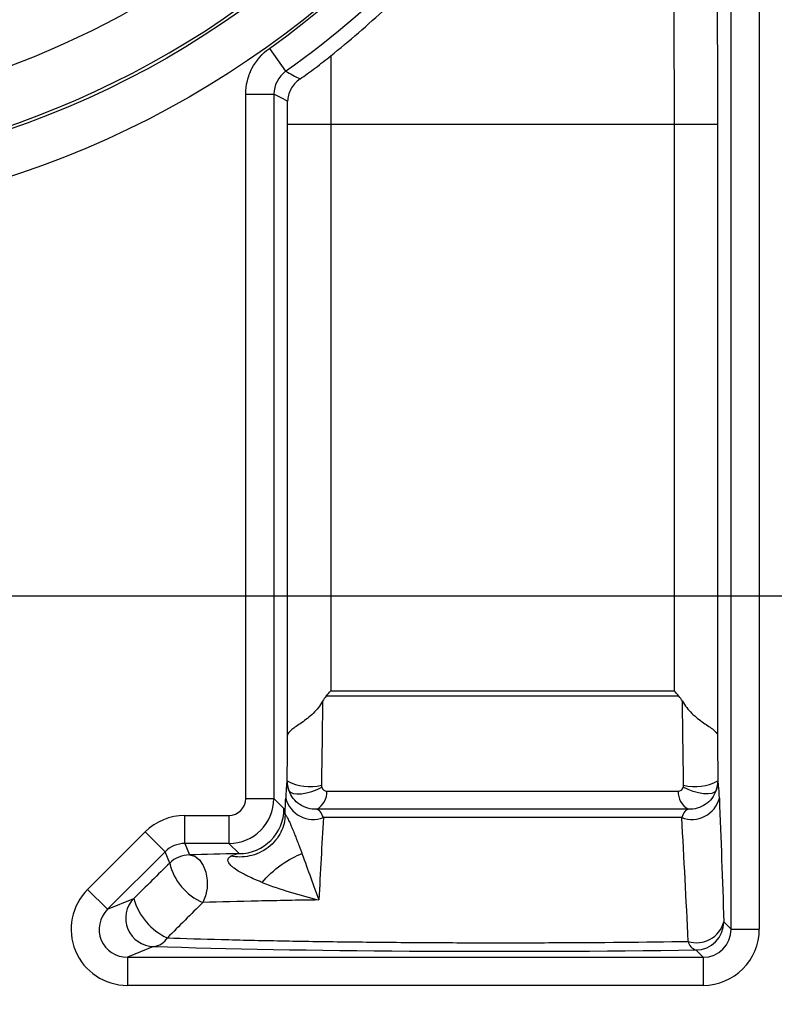
# Model space of a CAD drawing. Units: inches. Extents: x -0.2 to 21.2, y -0.2 to 15.7.
# Drawn here: x 18.3 to 18.9, y 9.5 to 10.4 of the extents above; entities that cross this region are included whole.
import ezdxf

# ---------------------------------------------------------------- set-up
doc = ezdxf.new("R2010")
doc.units = ezdxf.units.IN
doc.header["$LTSCALE"] = 0.5
doc.header["$MEASUREMENT"] = 0
doc.linetypes.add('CENTER', pattern=[2, 1.25, -0.25, 0.25, -0.25])
doc.layers.add('PART', color=7, linetype='Continuous')
doc.styles.add('ROMANS', font='romans.shx', dxfattribs={"width": 0.75, "height": 0.15})
doc.dimstyles.new('DWYER_STANDARD', dxfattribs={"dimscale": 1.5, "dimtxt": 0.1, "dimasz": 0.15, "dimexe": 0.078, "dimexo": 0.05, "dimgap": 0.05, "dimtad": 0, "dimtih": 1, "dimtoh": 1, "dimdec": 6, "dimzin": 4, "dimdsep": 46, "dimlunit": 5, "dimtxsty": 'ROMANS', "dimcen": 0.062, "dimclrd": 256, "dimclre": 256, "dimclrt": 256, "dimadec": 3, "dimazin": 1, "dimtfac": 1, "dimtdec": 3, "dimtofl": 0, "dimtmove": 0, "dimatfit": 1, "dimfxl": 0, "dimfrac": 2, "dimtolj": 1, "dimtzin": 0, "dimarcsym": 0})

# ---------------------------------------------------------------- blocks, each defined once
blk = doc.blocks.new('*D51')
at = {"layer": 'PART', "lineweight": -2}
for p, q in [((16.68501, 9.80939), (16.68501, 6.65568)), ((19.28501, 9.80939), (19.28501, 6.65568)), ((16.91001, 6.77268), (17.54304, 6.77268)), ((19.06001, 6.77268), (18.42697, 6.77268))]:
    blk.add_line(p, q, dxfattribs=at)
at = {"layer": 'PART'}
for points in [[(16.91001, 6.81018), (16.91001, 6.73518), (16.68501, 6.77268)], [(19.06001, 6.73518), (19.06001, 6.81018), (19.28501, 6.77268)]]:
    blk.add_solid(points, dxfattribs=at)
at = {"layer": 'PART', "insert": (17.98501, 6.77268), "char_height": 0.15, "attachment_point": 5, "style": 'ROMANS'}
blk.add_mtext('\\A1;2 19/32\\P [66.04]', dxfattribs=at)
blk = doc.blocks.new('*D52')
at = {"layer": 'PART', "lineweight": -2}
for p, q in [((17.98501, 10.98739), (17.98501, 9.16313)), ((16.68501, 9.80939), (16.68501, 7.45893)), ((17.98501, 8.82957), (17.98501, 7.45893)), ((16.46001, 7.57593), (16.23501, 7.57593)), ((18.21001, 7.57593), (18.43501, 7.57593))]:
    blk.add_line(p, q, dxfattribs=at)
at = {"layer": 'PART'}
for points in [[(16.46001, 7.53843), (16.46001, 7.61343), (16.68501, 7.57593)], [(18.21001, 7.61343), (18.21001, 7.53843), (17.98501, 7.57593)]]:
    blk.add_solid(points, dxfattribs=at)
at = {"layer": 'PART', "char_height": 0.15, "attachment_point": 5, "style": 'ROMANS'}
for s, insert in [('\\A1;1 19/64', (17.33501, 7.76499)), ('\\A1;[33.02]', (17.33501, 7.38687))]:
    blk.add_mtext(s, dxfattribs=dict(at, insert=insert))
blk = doc.blocks.new('*D55')
at = {"layer": 'PART', "lineweight": -2}
for p, q in [((19.11001, 12.50939), (15.00193, 12.50939)), ((15.11893, 12.28439), (15.11893, 11.59528)), ((15.11893, 10.10939), (15.11893, 10.93903)), ((19.21001, 9.88439), (15.00193, 9.88439))]:
    blk.add_line(p, q, dxfattribs=at)
at = {"layer": 'PART'}
for points in [[(15.15643, 12.28439), (15.08143, 12.28439), (15.11893, 12.50939)], [(15.08143, 10.10939), (15.15643, 10.10939), (15.11893, 9.88439)]]:
    blk.add_solid(points, dxfattribs=at)
at = {"layer": 'PART', "insert": (15.11893, 11.26715), "char_height": 0.15, "attachment_point": 5, "style": 'ROMANS'}
blk.add_mtext('\\A1;2 5/8\\P [66.68]', dxfattribs=at)
blk = doc.blocks.new('*D56')
at = {"layer": 'PART', "lineweight": -2}
for p, q in [((17.91001, 11.06239), (15.6725, 11.06239)), ((15.7895, 10.83739), (15.7895, 10.80152)), ((15.7895, 10.10939), (15.7895, 10.14527)), ((19.21001, 9.88439), (15.6725, 9.88439))]:
    blk.add_line(p, q, dxfattribs=at)
at = {"layer": 'PART'}
for points in [[(15.827, 10.83739), (15.752, 10.83739), (15.7895, 11.06239)], [(15.752, 10.10939), (15.827, 10.10939), (15.7895, 9.88439)]]:
    blk.add_solid(points, dxfattribs=at)
at = {"layer": 'PART', "insert": (15.7895, 10.47339), "char_height": 0.15, "attachment_point": 5, "style": 'ROMANS'}
blk.add_mtext('\\A1;1 11/64\\P [29.92]', dxfattribs=at)

msp = doc.modelspace()

# ---------------------------------------------------------------- linework, layer by layer
at = {"layer": 'PART'}
for p, q in [((18.8883296, 9.58822), (18.8883296, 10.8123927)), ((18.9133144, 10.8123927), (18.9133144, 9.58822)), ((18.4776653, 10.3711286), (18.4921659, 10.3507823)), ((18.456697, 9.70436), (18.456697, 10.330436)), ((18.456697, 10.330436), (18.4816818, 10.330436)), ((18.4816818, 10.330436), (18.4816818, 9.70436)), ((18.4938958, 9.7607235), (18.4938958, 10.3035794)), ((18.532196, 10.3035794), (18.4938958, 10.3035794)), ((18.532196, 10.3035794), (18.532196, 9.8000129)), ((18.8761156, 10.3035794), (18.8378154, 10.3035794)), ((18.8378154, 9.8000129), (18.8378154, 10.3035794)), ((18.8761156, 10.3035794), (18.8761156, 9.7607235)), ((18.8419157, 9.7952426), (18.5280957, 9.7952426)), ((18.532196, 9.8000129), (18.8378154, 9.8000129)), ((18.4935535, 9.7199661), (18.4935749, 9.7199848)), ((18.8764365, 9.7199848), (18.8764579, 9.7199661)), ((18.5287664, 9.7109334), (18.841245, 9.7109334)), ((18.456697, 9.70436), (18.4816818, 9.70436)), ((18.4816818, 9.70436), (18.490675, 9.6953668)), ((18.4025654, 9.6893691), (18.4417062, 9.6893691)), ((18.4025654, 9.6643844), (18.4025654, 9.6893691)), ((18.4417062, 9.6893691), (18.4417062, 9.6643844)), ((18.8502669, 9.6948594), (18.5197445, 9.6948594)), ((18.8443106, 9.687357), (18.5257008, 9.687357)), ((18.3160942, 9.6235315), (18.3672094, 9.6747111)), ((18.3848874, 9.6570554), (18.3672094, 9.6747111)), ((18.4417062, 9.6643844), (18.4025654, 9.6643844)), ((18.4025654, 9.6643844), (18.4067535, 9.6542825)), ((18.4506993, 9.6553912), (18.4417062, 9.6643844)), ((18.3848874, 9.6570554), (18.3337722, 9.6058758)), ((18.3890755, 9.6469535), (18.3848874, 9.6570554)), ((18.3337722, 9.6058758), (18.3160942, 9.6235315)), ((18.3337722, 9.6058758), (18.3571172, 9.6155542)), ((18.881828, 9.5947215), (18.8883296, 9.58822)), ((18.8883296, 9.58822), (18.9133144, 9.58822)), ((18.3747952, 9.5729137), (18.3514502, 9.5632352)), ((18.8633448, 9.5632352), (18.8568433, 9.5697368)), ((18.3514502, 9.5632352), (18.8633448, 9.5632352)), ((18.3514502, 9.5632352), (18.3514502, 9.5382504)), ((18.8633448, 9.5632352), (18.8633448, 9.5382504)), ((18.8633448, 9.5382504), (18.3514502, 9.5382504))]:
    msp.add_line(p, q, dxfattribs=at)
at = {"layer": 'PART', "linetype": 'CENTER'}
msp.add_line((18.7821761, 9.8843927), (19.7878353, 9.8843927), dxfattribs=at)
at = {"layer": 'PART', "flags": 128}
for points in [[(18.493906, 10.324164), (18.4882045, 10.3270827), (18.4816818, 10.330436)], [(18.4950634, 9.711436), (18.4964566, 9.7099332), (18.4988979, 9.7089323), (18.5022401, 9.7084937), (18.5062817, 9.7086438), (18.5107791, 9.7093735), (18.5154612, 9.7106389), (18.5200458, 9.7123637), (18.5242565, 9.7144439)], [(18.874948, 9.711436), (18.8735548, 9.7099332), (18.8711135, 9.7089323), (18.8677713, 9.7084937), (18.8637297, 9.7086438), (18.8592323, 9.7093735), (18.8545502, 9.7106389), (18.8499656, 9.7123637), (18.8457549, 9.7144439)], [(18.4067535, 9.6542825), (18.4112759, 9.6530545), (18.4154233, 9.6498567), (18.4188519, 9.6449542), (18.4212772, 9.6387535), (18.4224983, 9.6317688), (18.4224139, 9.6245791), (18.421031, 9.6177807), (18.4184642, 9.6119373)]]:
    msp.add_lwpolyline(points, dxfattribs=at)
at = {"layer": 'PART'}
for radius in [0.8466276, 0.8066519]:
    msp.add_circle((17.9850057, 11.0623927), radius, dxfattribs=at)
for centre, radius, start, end in [((17.9850057, 11.0623927), 0.8488578, 305.4772326, 346.4669267), ((17.9850057, 11.0623927), 0.8738426, 305.4772326, 346.4669267), ((17.9850057, 11.0623927), 0.8037486, 227.6052349, 312.3947651), ((17.9850057, 11.0623927), 0.753779, 236.0191555, 303.9808445), ((20.2310428, 13.6330976), 3.7144699, 242.0866346, 242.3098315), ((18.5185586, 9.7199935), 0.0250052, 180.0625881, 200.0125577), ((18.51387, 9.7585874), 0.0436125, 242.2671794, 283.4362155), ((18.8561414, 9.7585874), 0.0436125, 256.5637845, 297.7328206), ((18.8514527, 9.7199935), 0.0250052, 339.9874423, 359.9374119), ((18.5117153, 9.7099349), 0.0170803, 298.0395514, 3.3515992), ((18.8582961, 9.7099349), 0.0170803, 176.6484008, 241.9604486), ((18.5168, 9.7111796), 0.025431, 194.7205621, 290.4870704), ((18.8532113, 9.7111796), 0.025431, 249.5129296, 345.2794379), ((18.4506422, 9.6954239), 0.0400328, 270.0816919, 359.9183081), ((18.4067665, 9.6292662), 0.0250163, 90.0299219, 135.0061499), ((18.4388163, 9.6588595), 0.0511459, 193.4611338, 246.551618), ((18.3749169, 9.5979489), 0.0250355, 135.314465, 269.7216069), ((18.4089176, 9.6294932), 0.053643, 195.0609899, 245.8685968), ((18.85765, 9.6012513), 0.0250443, 252.53811, 344.8866929), ((18.8568076, 9.5947572), 0.0250205, 270.0816919, 359.9183081), ((18.3733346, 9.5888086), 0.0159619, 275.2505055, 328.7921376), ((18.86016, 9.5794184), 0.010234, 191.5967172, 251.0898296)]:
    msp.add_arc(centre, radius, start, end, dxfattribs=at)
for centre, major_axis, ratio, start_param, end_param in [((18.4416879, 9.7043783), (-0.0106195, 0.0106195), 0.99878277, 2.35680348, 3.92638183), ((18.4416879, 9.7043783), (0.0282843, 0.0282843), 0.99969625, 3.9275998, 5.49717816), ((18.4025907, 9.6393386), (0.0191624, -0.0462209), 0.99928624, 2.74883132, 3.53435398), ((18.4025907, 9.6393386), (-0.0095949, 0.0231435), 0.99786227, 5.89042398, 6.67594664), ((18.6850057, 9.6424354), (0.4386199, 0), 0.03494062, 2.13434565, 2.25800411), ((16.0427943, 7.2752812), (2.7130484, 2.7228719), 0.00624639, 0.51978226, 0.54278743), ((18.3515972, 9.5882809), (0.0463796, 0.0192282), 0.99586857, 1.96527697, 4.31790834), ((18.3515972, 9.5882809), (0.023381, 0.0096934), 0.987724, 1.96527697, 4.31790834), ((18.8632839, 9.5882809), (-0.0353984, 0.0353984), 0.99878277, 2.35680348, 3.92638183), ((18.8632839, 9.5882809), (0.0177423, -0.0177423), 0.99635864, 5.49839613, 7.06797448), ((18.6850057, 9.5841417), (0.4466485, 0), 0.03494062, 3.94462349, 5.10730068)]:
    msp.add_ellipse(centre, major_axis=major_axis, ratio=ratio, start_param=start_param, end_param=end_param, dxfattribs=at)
for points, knots in [([(18.8378154, 10.3035794), (18.8378154, 10.3087673), (18.8378139, 10.3140959), (18.8378081, 10.3245821), (18.8377951, 10.3402814), (18.8377693, 10.3558915), (18.8377011, 10.3869953), (18.8375655, 10.4281573), (18.8373432, 10.4687119), (18.8370779, 10.5089596), (18.8369232, 10.5290002), (18.8363983, 10.5881593), (18.8359742, 10.6257923), (18.8352387, 10.67956), (18.8349757, 10.6970344), (18.8344162, 10.7310858), (18.8341187, 10.7477093), (18.833808, 10.7637419)], [0, 0, 0, 0, 0.03125, 0.03125, 0.0625, 0.125, 0.125, 0.25, 0.375, 0.375, 0.5, 0.5, 0.75, 0.75, 0.875, 0.875, 1, 1, 1, 1]), ([(18.532261, 10.3645188), (18.5403288, 10.3710452), (18.5485825, 10.3779264), (18.5651215, 10.3921914), (18.5733494, 10.3995233), (18.5896929, 10.4145939), (18.5978087, 10.4223327), (18.6139054, 10.4382287), (18.6219255, 10.4464289), (18.6453483, 10.471241), (18.6601806, 10.488116), (18.6813437, 10.5139256), (18.6882439, 10.5226485), (18.7014998, 10.5400014), (18.7078693, 10.5486454), (18.7262739, 10.5744899), (18.7376084, 10.5916049), (18.7586807, 10.625611), (18.7684618, 10.6425943), (18.7951042, 10.6920079), (18.8095248, 10.7232286), (18.8216736, 10.7528843)], [0, 0, 0, 0, 0.0625, 0.0625, 0.125, 0.125, 0.1875, 0.1875, 0.25, 0.25, 0.375, 0.375, 0.4375, 0.4375, 0.5, 0.5, 0.625, 0.625, 0.75, 0.75, 1, 1, 1, 1]), ([(18.8708915, 10.748718), (18.8717396, 10.7167149), (18.8724863, 10.6831544), (18.8734567, 10.6305106), (18.8737552, 10.6125795), (18.8743024, 10.5759518), (18.8745518, 10.5571959), (18.8752188, 10.5001619), (18.8755514, 10.4615924), (18.8759997, 10.3833966), (18.8761156, 10.3437705), (18.8761156, 10.3035794)], [0, 0, 0, 0, 0.25, 0.25, 0.375, 0.375, 0.5, 0.5, 0.75, 0.75, 1, 1, 1, 1]), ([(18.456697, 10.330436), (18.456697, 10.334433), (18.4571696, 10.3383495), (18.4590272, 10.3460272), (18.4604356, 10.3498071), (18.4658495, 10.3603214), (18.4711554, 10.366489), (18.4776653, 10.3711286)], [0, 0, 0, 0, 0.25, 0.25, 0.5, 0.5, 1, 1, 1, 1]), ([(18.5049654, 10.3440334), (18.5091928, 10.3469634), (18.5139037, 10.3503649), (18.5233016, 10.3574151), (18.5280141, 10.3610832), (18.532261, 10.3645188)], [0, 0, 0, 0, 0.5, 0.5, 1, 1, 1, 1]), ([(18.5049654, 10.3440334), (18.5011954, 10.3414204), (18.4985625, 10.338208), (18.4949774, 10.3314073), (18.4940379, 10.3277706), (18.493906, 10.324164)], [0, 0, 0, 0, 0.5, 0.5, 1, 1, 1, 1]), ([(18.8378154, 10.3035794), (18.8162601, 10.3035794), (18.7920057, 10.3035794), (18.740158, 10.3035794), (18.7125933, 10.3035794), (18.6574181, 10.3035794), (18.6298534, 10.3035794), (18.5780057, 10.3035794), (18.5537513, 10.3035794), (18.532196, 10.3035794)], [0, 0, 0, 0, 0.25, 0.25, 0.5, 0.5, 0.75, 0.75, 1, 1, 1, 1]), ([(18.5250491, 9.7908547), (18.5227895, 9.7868653), (18.5199853, 9.7832903), (18.5133749, 9.7768413), (18.5097131, 9.7741101), (18.5029023, 9.7694063), (18.4997848, 9.7674281), (18.4953714, 9.7638965), (18.4940452, 9.7622884), (18.4938958, 9.7607235)], [0, 0, 0, 0, 0.25, 0.25, 0.5, 0.5, 0.75, 0.75, 1, 1, 1, 1]), ([(18.5250491, 9.7908547), (18.5248625, 9.7778453), (18.5246783, 9.7648334), (18.5244964, 9.7518192), (18.5243304, 9.7399375), (18.5241662, 9.728054), (18.5240039, 9.7161686)], [0, 0, 0, 0, 0.00101600037, 0.00101600037, 0.00101600037, 0.0019435877, 0.0019435877, 0.0019435877, 0.0019435877]), ([(18.8460075, 9.7161686), (18.8458297, 9.7291868), (18.8456497, 9.7422029), (18.8454674, 9.7552167), (18.845301, 9.767098), (18.8451327, 9.7789774), (18.8449623, 9.7908547)], [0, 0, 0, 0, 0.00101600029, 0.00101600029, 0.00101600029, 0.00194358776, 0.00194358776, 0.00194358776, 0.00194358776]), ([(18.8449623, 9.7908547), (18.8472219, 9.7868653), (18.8500261, 9.7832903), (18.8566364, 9.7768413), (18.8602983, 9.7741101), (18.8671091, 9.7694063), (18.8702266, 9.7674281), (18.87464, 9.7638965), (18.8759662, 9.7622884), (18.8761156, 9.7607235)], [0, 0, 0, 0, 0.25, 0.25, 0.5, 0.5, 0.75, 0.75, 1, 1, 1, 1]), ([(18.5240039, 9.7161686), (18.524003, 9.7161021), (18.5240033, 9.7160356), (18.5240047, 9.7159694), (18.5240166, 9.7154425), (18.5241052, 9.714923), (18.5242565, 9.7144439)], [0, 0, 0, 0, 0.0000051948574, 0.0000051948574, 0.0000051948574, 0.0000470336479, 0.0000470336479, 0.0000470336479, 0.0000470336479]), ([(18.8457549, 9.7144439), (18.8459062, 9.714923), (18.8459948, 9.7154425), (18.8460066, 9.7159694), (18.8460081, 9.7160356), (18.8460084, 9.7161021), (18.8460075, 9.7161686)], [0, 0, 0, 0, 0.0000413348823, 0.0000413348823, 0.0000413348823, 0.0000464671726, 0.0000464671726, 0.0000464671726, 0.0000464671726]), ([(18.8778077, 9.7047174), (18.8776245, 9.7095945), (18.8774144, 9.7132522), (18.8769492, 9.7184047), (18.8767072, 9.7197486), (18.8764579, 9.7199661)], [0, 0, 0, 0, 0.5, 0.5, 1, 1, 1, 1]), ([(18.5197445, 9.6948594), (18.517077, 9.6947422), (18.51446, 9.6950464), (18.5093292, 9.6964875), (18.50688, 9.6976255), (18.5003398, 9.7020153), (18.4968817, 9.70639), (18.4950634, 9.711436)], [0, 0, 0, 0, 0.25, 0.25, 0.5, 0.5, 1, 1, 1, 1]), ([(18.874948, 9.711436), (18.8740388, 9.708913), (18.8727568, 9.7065954), (18.869479, 9.7023943), (18.8674918, 9.7005523), (18.8609516, 9.6961624), (18.8556018, 9.694625), (18.8502669, 9.6948594)], [0, 0, 0, 0, 0.25, 0.25, 0.5, 0.5, 1, 1, 1, 1]), ([(18.4916469, 9.6898192), (18.4915839, 9.6849917), (18.4904828, 9.6796796), (18.4854883, 9.6694587), (18.4815684, 9.664601), (18.4717213, 9.6571073), (18.4658495, 9.6545134), (18.4541704, 9.6520456), (18.4484108, 9.6521366), (18.4433712, 9.6530809)], [0, 0, 0, 0, 0.25, 0.25, 0.5, 0.5, 0.75, 0.75, 1, 1, 1, 1]), ([(18.4916469, 9.6898192), (18.4916783, 9.6898728), (18.4917375, 9.6899738), (18.4919242, 9.6899346), (18.4921971, 9.6896862), (18.4926048, 9.6891514), (18.4931632, 9.6882358), (18.4942052, 9.6862916), (18.4955721, 9.6834809), (18.4969165, 9.6804094), (18.4983571, 9.6770124), (18.4999395, 9.673121), (18.5014944, 9.6691878), (18.5029663, 9.6653219), (18.5043084, 9.6618224), (18.5055936, 9.6583297), (18.5063159, 9.6563779), (18.5066909, 9.6553648)], [0, 0, 0, 0, 0.0426941, 0.08050363, 0.12198957, 0.15925317, 0.19838681, 0.23710981, 0.32666294, 0.37814713, 0.43922253, 0.55410846, 0.64991968, 0.72552617, 0.84358194, 0.91880293, 1, 1, 1, 1]), ([(18.4711365, 9.6298364), (18.4756933, 9.6351056), (18.4818421, 9.6407967), (18.4947912, 9.6500944), (18.5014055, 9.6535673), (18.5066909, 9.6553648)], [0, 0, 0, 0, 0.5, 0.5, 1, 1, 1, 1]), ([(18.5066909, 9.6553648), (18.5094671, 9.6478277), (18.5120183, 9.6407288), (18.516977, 9.6270362), (18.5193881, 9.6204231), (18.5217085, 9.6142105)], [0, 0, 0, 0, 0.5, 0.5, 1, 1, 1, 1]), ([(18.4711365, 9.6298364), (18.4700932, 9.6302561), (18.4679439, 9.6311209), (18.4639467, 9.6327842), (18.4598355, 9.6346809), (18.4553513, 9.6368722), (18.451115, 9.6391883), (18.4472911, 9.6416709), (18.4444151, 9.6439276), (18.4427126, 9.6455548), (18.4415526, 9.6470984), (18.4407096, 9.6489211), (18.4407953, 9.6506918), (18.4418038, 9.6521139), (18.4428487, 9.6527585), (18.4433712, 9.6530809)], [0, 0, 0, 0, 0.07616474, 0.15691233, 0.29064537, 0.375409, 0.48067107, 0.59617818, 0.65101403, 0.6954116, 0.73389422, 0.77227216, 0.8464098, 0.92318849, 1, 1, 1, 1]), ([(18.4711365, 9.6298364), (18.4795706, 9.6264925), (18.4879558, 9.6236632), (18.5048033, 9.6185184), (18.5132244, 9.6162339), (18.5217085, 9.6142105)], [0, 0, 0, 0, 0.5, 0.5, 1, 1, 1, 1]), ([(18.5217085, 9.6142105), (18.5030906, 9.613924), (18.4850703, 9.6135889), (18.4505357, 9.6128283), (18.4340881, 9.6124046), (18.4184642, 9.6119373)], [0, 0, 0, 0, 0.5, 0.5, 1, 1, 1, 1]), ([(18.3869867, 9.580538), (18.4020675, 9.5800081), (18.4182324, 9.5795184), (18.4521817, 9.5786341), (18.4698701, 9.5782413), (18.5066344, 9.5775515), (18.5257101, 9.5772545), (18.5652985, 9.5767598), (18.585529, 9.5765661), (18.626238, 9.5762886), (18.6468104, 9.5762034), (18.6883978, 9.5761421), (18.7095056, 9.5761671), (18.771379, 9.5764049), (18.8113956, 9.5767739), (18.8501349, 9.5773611)], [0, 0, 0, 0, 0.125, 0.125, 0.25, 0.25, 0.375, 0.375, 0.5, 0.5, 0.625, 0.625, 0.75, 0.75, 1, 1, 1, 1])]:
    msp.add_open_spline(points, degree=3, knots=knots, dxfattribs=at)
for points in [[(18.532261, 10.3645188), (18.5322178, 10.3442495), (18.532196, 10.3239253), (18.532196, 10.3035794)], [(18.4921659, 10.3507823), (18.4856529, 10.3461467), (18.4816768, 10.3384302), (18.4816818, 10.330436)], [(18.4938958, 10.3035794), (18.4938958, 10.3104416), (18.4938992, 10.3173045), (18.493906, 10.324164)], [(18.5280957, 9.7952426), (18.5268899, 9.7939161), (18.5259315, 9.7924126), (18.5250491, 9.7908547)], [(18.5280957, 9.7952426), (18.5295339, 9.7968249), (18.5309021, 9.7984188), (18.532196, 9.8000129)], [(18.8419157, 9.7952426), (18.8404774, 9.7968249), (18.8391093, 9.7984188), (18.8378154, 9.8000129)], [(18.8449623, 9.7908547), (18.8440753, 9.7924206), (18.8431128, 9.7939257), (18.8419157, 9.7952426)], [(18.4935749, 9.7199848), (18.4936814, 9.7335672), (18.4937884, 9.7471469), (18.4938958, 9.7607235)], [(18.8761156, 9.7607235), (18.876223, 9.7471469), (18.8763299, 9.7335672), (18.8764365, 9.7199848)], [(18.4935535, 9.7199661), (18.493056, 9.719532), (18.492569, 9.714446), (18.4922037, 9.7047174)], [(18.4950634, 9.711436), (18.4940733, 9.7141871), (18.4935728, 9.7170541), (18.4935749, 9.7199848)], [(18.8764365, 9.7199848), (18.8764386, 9.7170541), (18.8759381, 9.7141871), (18.874948, 9.711436)], [(18.5242565, 9.7144439), (18.5249236, 9.7123318), (18.5267149, 9.7109334), (18.5287664, 9.7109334)], [(18.841245, 9.7109334), (18.8432933, 9.7109334), (18.8450893, 9.7123367), (18.8457549, 9.7144439)], [(18.4916469, 9.6898192), (18.4918321, 9.6947972), (18.4920177, 9.6997638), (18.4922037, 9.7047174)], [(18.8778077, 9.7047174), (18.8791649, 9.6685707), (18.8805009, 9.6317749), (18.881828, 9.5947215)], [(18.490675, 9.6953668), (18.4910095, 9.6950323), (18.4913335, 9.6931811), (18.4916469, 9.6898192)], [(18.5257008, 9.687357), (18.5240864, 9.6921188), (18.5219982, 9.694304), (18.5197445, 9.6948594)], [(18.8502669, 9.6948594), (18.8480211, 9.694306), (18.8459293, 9.6921316), (18.8443106, 9.687357)], [(18.5257008, 9.687357), (18.52428, 9.6631958), (18.522963, 9.6387745), (18.5217085, 9.6142105)], [(18.8501349, 9.5773611), (18.8483412, 9.61437), (18.8464399, 9.6511478), (18.8443106, 9.687357)], [(18.4433712, 9.6530809), (18.445831, 9.6544179), (18.4482772, 9.6552044), (18.4506993, 9.6553912)], [(18.4184642, 9.6119373), (18.4079986, 9.6014923), (18.3975044, 9.5910246), (18.3869867, 9.580538)]]:
    msp.add_open_spline(points, degree=3, dxfattribs=at)

# ---------------------------------------------------------------- dimensions: what is measured, and where the dimension line sits
for base, p1, p2, picture, middle in [((15.118932, 9.8843927), (19.1850057, 12.5093927), (19.2850057, 9.8843927), '*D55', (15.118932, 11.2671521)), ((15.7895036, 11.0623927), (19.2850057, 9.8843927), (17.9850057, 11.0623927), '*D56', (15.7895036, 10.4733927))]:
    dim = msp.add_linear_dim(base=base, p1=p1, p2=p2, angle=90, dimstyle='DWYER_STANDARD', override={"dimpost": '\\X'}, dxfattribs=at)
    dim.commit()
    dim.dimension.update_dxf_attribs({"geometry": picture, "text_midpoint": middle, "dimtype": 160})
dim = msp.add_linear_dim(base=(16.6850057, 7.575932), p1=(17.9850057, 11.0623927), p2=(16.6850057, 9.8843927), dimstyle='DWYER_STANDARD', override={"dimpost": '\\X'}, dxfattribs=at)
dim.commit()
dim.dimension.update_dxf_attribs({"geometry": '*D52', "text_midpoint": (17.3350057, 7.7649945)})
dim = msp.add_linear_dim(base=(19.2850057, 6.7726758), p1=(16.6850057, 9.8843927), p2=(19.2850057, 9.8843927), dimstyle='DWYER_STANDARD', override={"dimpost": '\\X'}, dxfattribs=at)
dim.commit()
dim.dimension.update_dxf_attribs({"geometry": '*D51', "text_midpoint": (17.9850057, 6.7726758), "dimtype": 160})

doc.saveas('drawing.dxf')
